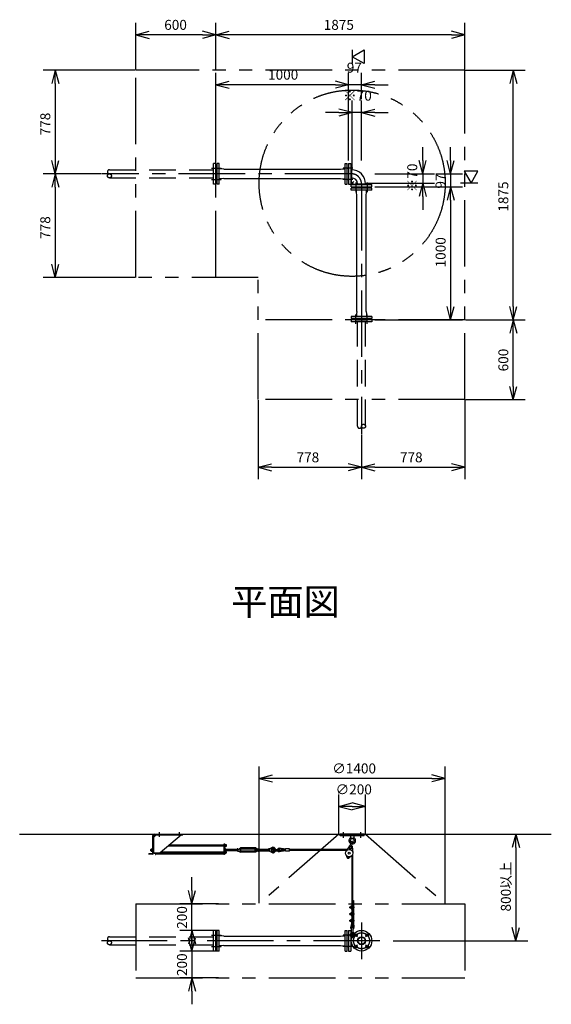
# Model space of a CAD drawing. Extents: x 207 to 40700, y 0 to 27750.
# Drawn here: x 24307 to 28307, y 13819 to 21218 of the extents above; entities that cross this region are included whole.
import ezdxf
from ezdxf.enums import TextEntityAlignment as Align

# ---------------------------------------------------------------- set-up
doc = ezdxf.new("R2010")
doc.units = 0
doc.header["$LTSCALE"] = 400
for name, pattern in [('CENTER', [2, 1.25, -0.25, 0.25, -0.25]), ('DASHED', [0.75, 0.5, -0.25]), ('PHANTOM', [2.5, 1.25, -0.25, 0.25, -0.25, 0.25, -0.25])]:
    doc.linetypes.add(name, pattern=pattern)
doc.layers.get('0').update_dxf_attribs({"linetype": 'CONTINUOUS'})
for name, color, linetype in [('1', 4, 'CONTINUOUS'), ('CENTER', 1, 'CENTER'), ('KARISEN', 5, 'DASHED'), ('SCALE', 4, 'CONTINUOUS'), ('UL1', 3, 'PHANTOM')]:
    doc.layers.add(name, color=color, linetype=linetype)
doc.styles.get("Standard").update_dxf_attribs({"font": 'TXT', "bigfont": 'BIGFONT'})

msp = doc.modelspace()

# ---------------------------------------------------------------- linework, layer by layer
for p, q in [((25182.3, 21103.8), (25282.3, 21130.6)), ((25182.3, 21103.8), (25282.3, 21077)), ((25282.3, 21103.8), (25182.3, 21103.8)), ((25782.3, 21103.8), (25682.3, 21130.6)), ((25782.3, 21103.8), (25682.3, 21077)), ((25682.3, 21103.8), (25782.3, 21103.8)), ((25782.3, 21103.8), (25882.3, 21130.6)), ((25782.3, 21103.8), (25882.3, 21077)), ((25882.3, 21103.8), (25782.3, 21103.8)), ((27657.3, 21103.8), (27557.3, 21130.6)), ((27657.3, 21103.8), (27557.3, 21077)), ((27557.3, 21103.8), (27657.3, 21103.8)), ((26809.3, 20939.3), (26899.3, 20991.3)), ((26899.3, 20887.4), (26809.3, 20939.3)), ((26899.3, 20991.3), (26899.3, 20887.4)), ((24574.8, 20837.3), (24548, 20737.3)), ((24574.8, 20837.3), (24601.6, 20737.3)), ((24574.8, 20737.3), (24574.8, 20837.3)), ((28021, 20837.3), (27994.2, 20737.3)), ((28021, 20837.3), (28047.8, 20737.3)), ((28021, 20737.3), (28021, 20837.3)), ((25782.3, 20729.3), (25882.3, 20756.1)), ((25782.3, 20729.3), (25882.3, 20702.5)), ((25882.3, 20729.3), (25782.3, 20729.3)), ((26782.3, 20729.3), (26682.3, 20756.1)), ((26782.3, 20729.3), (26682.3, 20756.1)), ((26782.3, 20729.3), (26682.3, 20702.5)), ((26682.3, 20729.3), (26782.3, 20729.3)), ((26782.3, 20729.3), (26682.3, 20702.5)), ((26682.3, 20729.3), (26782.3, 20729.3)), ((26879.3, 20729.3), (26979.3, 20756.1)), ((26879.3, 20729.3), (26979.3, 20702.5)), ((26979.3, 20729.3), (26879.3, 20729.3)), ((26809.3, 20519.3), (26709.3, 20546.1)), ((26809.3, 20519.3), (26709.3, 20492.5)), ((26709.3, 20519.3), (26809.3, 20519.3)), ((26879.3, 20519.3), (26979.3, 20546.1)), ((26879.3, 20519.3), (26979.3, 20492.5)), ((26979.3, 20519.3), (26879.3, 20519.3)), ((24574.8, 20059.3), (24548, 20159.3)), ((24574.8, 20059.3), (24601.6, 20159.3)), ((24574.8, 20159.3), (24574.8, 20059.3)), ((25808.3, 20136.8), (25792.3, 20136.8)), ((25792.3, 19981.8), (25792.3, 20136.8)), ((25808.3, 19981.8), (25808.3, 20136.8)), ((26756.3, 20136.8), (26772.3, 20136.8)), ((26756.3, 19981.8), (26756.3, 20136.8)), ((26772.3, 19981.8), (26772.3, 20136.8)), ((26782.3, 20136.8), (26798.3, 20136.8)), ((26782.3, 20136.8), (26782.3, 19981.8)), ((26798.3, 20136.8), (26798.3, 19981.8)), ((27339.3, 20059.3), (27312.5, 20159.3)), ((27339.3, 20059.3), (27366.1, 20159.3)), ((27339.3, 20159.3), (27339.3, 20059.3)), ((27549.3, 20059.3), (27522.5, 20159.3)), ((27549.3, 20059.3), (27576.1, 20159.3)), ((27549.3, 20159.3), (27549.3, 20059.3)), ((24574.8, 20059.3), (24548, 19959.3)), ((24574.8, 20059.3), (24601.6, 19959.3)), ((24574.8, 19959.3), (24574.8, 20059.3)), ((25782.3, 20098.5), (25782.3, 20020.2)), ((25786.3, 20101.3), (25783.6, 20100.3)), ((25792.3, 20101.3), (25786.3, 20101.3)), ((25828.2, 20096.3), (25808.3, 20096.3)), ((25843.8, 20094.3), (25828.2, 20096.3)), ((25843.8, 20094.3), (25891.8, 20094.3)), ((25893.5, 20094.3), (26720.8, 20094.3)), ((26720.8, 20094.3), (26736.4, 20096.3)), ((26736.4, 20096.3), (26756.3, 20096.3)), ((26772.3, 20101.3), (26778.3, 20101.3)), ((26778.3, 20101.3), (26781, 20100.3)), ((26798.3, 20089.6), (26803.1, 20089.6)), ((26803.1, 20089.6), (26803.1, 20029.1)), ((27755.1, 20079.3), (27651.2, 20079.3)), ((27651.2, 20079.3), (27703.2, 19989.3)), ((27703.2, 19989.3), (27755.1, 20079.3)), ((25786.3, 20017.3), (25783.6, 20018.4)), ((25792.3, 20017.3), (25786.3, 20017.3)), ((25808.3, 19981.8), (25792.3, 19981.8)), ((25828.2, 20022.3), (25808.3, 20022.3)), ((25843.8, 20024.3), (25828.2, 20022.3)), ((25843.8, 20024.3), (25891.8, 20024.3)), ((25893.5, 20024.3), (26720.8, 20024.3)), ((26720.8, 20024.3), (26736.4, 20022.3)), ((26736.4, 20022.3), (26756.3, 20022.3)), ((26756.3, 19981.8), (26772.3, 19981.8)), ((26772.3, 20017.3), (26778.3, 20017.3)), ((26778.3, 20017.3), (26781, 20018.4)), ((26782.3, 19981.8), (26798.3, 19981.8)), ((26798.3, 20029.1), (26803.1, 20029.1)), ((26801.8, 19978.3), (26956.8, 19978.3)), ((26801.8, 19962.3), (26801.8, 19978.3)), ((26849, 19983.1), (26909.5, 19983.1)), ((26849, 19978.3), (26849, 19983.1)), ((26909.5, 19978.3), (26909.5, 19983.1)), ((26956.8, 19962.3), (26956.8, 19978.3)), ((27339.3, 19989.3), (27312.5, 19889.3)), ((27339.3, 19989.3), (27366.1, 19889.3)), ((27339.3, 19889.3), (27339.3, 19989.3)), ((26801.8, 19962.3), (26956.8, 19962.3)), ((26801.8, 19936.3), (26801.8, 19952.3)), ((26956.8, 19952.3), (26801.8, 19952.3)), ((26956.8, 19936.3), (26801.8, 19936.3)), ((26837.3, 19958.3), (26838.3, 19961)), ((26837.3, 19952.3), (26837.3, 19958.3)), ((26842.3, 19916.4), (26842.3, 19936.3)), ((26844.3, 19900.8), (26842.3, 19916.4)), ((26914.3, 19900.8), (26916.3, 19916.4)), ((26916.3, 19916.4), (26916.3, 19936.3)), ((26921.3, 19958.3), (26920.3, 19961)), ((26921.3, 19952.3), (26921.3, 19958.3)), ((26956.8, 19936.3), (26956.8, 19952.3)), ((27549.3, 19962.3), (27522.5, 19862.3)), ((27549.3, 19962.3), (27522.5, 19862.3)), ((27549.3, 19962.3), (27576.1, 19862.3)), ((27549.3, 19862.3), (27549.3, 19962.3)), ((27549.3, 19962.3), (27576.1, 19862.3)), ((27549.3, 19862.3), (27549.3, 19962.3)), ((26844.3, 19073.6), (26844.3, 19900.8)), ((26914.3, 19073.6), (26914.3, 19900.8)), ((24574.8, 19281.3), (24548, 19381.3)), ((24574.8, 19281.3), (24601.6, 19381.3)), ((24574.8, 19381.3), (24574.8, 19281.3)), ((26844.3, 19023.9), (26842.3, 19008.2)), ((26844.3, 19023.9), (26844.3, 19071.8)), ((26914.3, 19023.9), (26914.3, 19071.8)), ((26914.3, 19023.9), (26916.3, 19008.2)), ((27549.3, 18962.3), (27522.5, 19062.3)), ((27549.3, 18962.3), (27576.1, 19062.3)), ((27549.3, 19062.3), (27549.3, 18962.3)), ((28021, 18962.3), (27994.2, 19062.3)), ((28021, 18962.3), (28047.8, 19062.3)), ((28021, 19062.3), (28021, 18962.3)), ((26801.8, 18988.3), (26801.8, 18972.3)), ((26956.8, 18988.3), (26801.8, 18988.3)), ((26956.8, 18972.3), (26801.8, 18972.3)), ((26837.3, 18972.3), (26837.3, 18966.3)), ((26837.3, 18966.3), (26838.3, 18963.6)), ((26840.2, 18962.3), (26918.4, 18962.3)), ((26842.3, 19008.2), (26842.3, 18988.3)), ((26916.3, 19008.2), (26916.3, 18988.3)), ((26921.3, 18966.3), (26920.3, 18963.6)), ((26921.3, 18972.3), (26921.3, 18966.3)), ((26956.8, 18988.3), (26956.8, 18972.3)), ((28021, 18962.3), (27994.2, 18862.3)), ((28021, 18962.3), (28047.8, 18862.3)), ((28021, 18862.3), (28021, 18962.3)), ((28021, 18362.3), (27994.2, 18462.3)), ((28021, 18362.3), (28047.8, 18462.3)), ((28021, 18462.3), (28021, 18362.3)), ((26101.3, 17853.9), (26201.3, 17880.7)), ((26101.3, 17853.9), (26201.3, 17827.1)), ((26201.3, 17853.9), (26101.3, 17853.9)), ((26879.3, 17853.9), (26779.3, 17880.7)), ((26879.3, 17853.9), (26779.3, 17827.1)), ((26779.3, 17853.9), (26879.3, 17853.9)), ((26879.3, 17853.9), (26979.3, 17880.7)), ((26879.3, 17853.9), (26979.3, 17827.1)), ((26979.3, 17853.9), (26879.3, 17853.9)), ((27657.3, 17853.9), (27557.3, 17880.7)), ((27657.3, 17853.9), (27557.3, 17827.1)), ((27557.3, 17853.9), (27657.3, 17853.9)), ((26108.7, 15516.1), (26208.7, 15542.9)), ((27508.7, 15516.1), (27408.7, 15542.9)), ((26108.7, 15516.1), (26208.7, 15489.3)), ((26208.7, 15516.1), (26108.7, 15516.1)), ((27508.7, 15516.1), (27408.7, 15489.3)), ((27408.7, 15516.1), (27508.7, 15516.1)), ((26709.3, 15306.1), (26809.3, 15332.9)), ((26909.3, 15306.1), (26809.3, 15332.9)), ((26709.3, 15306.1), (26809.3, 15279.3)), ((26809.3, 15306.1), (26709.3, 15306.1)), ((26909.3, 15306.1), (26809.3, 15279.3)), ((26809.3, 15306.1), (26909.3, 15306.1)), ((24307.1, 15096.1), (28307.1, 15096.1)), ((28040, 15096.1), (28013.2, 14996.1)), ((28040, 15096.1), (28066.8, 14996.1)), ((28040, 14996.1), (28040, 15096.1)), ((26772.6, 14920.3), (26774, 14925.9)), ((26776.8, 14916.3), (26772.6, 14920.3)), ((26774, 14925.9), (26779.5, 14927.5)), ((26782.3, 14917.9), (26776.8, 14916.3)), ((26779.5, 14927.5), (26783.7, 14923.5)), ((26783.7, 14923.5), (26782.3, 14917.9)), ((25603.3, 14573.6), (25576.5, 14673.6)), ((25603.3, 14573.6), (25630.1, 14673.6)), ((25603.3, 14673.6), (25603.3, 14573.6)), ((25603.3, 14373.6), (25576.5, 14273.6)), ((25603.3, 14373.6), (25630.1, 14273.6)), ((25603.3, 14273.6), (25603.3, 14373.6)), ((25792.3, 14218.6), (25792.3, 14373.6)), ((25808.3, 14373.6), (25792.3, 14373.6)), ((25808.3, 14218.6), (25808.3, 14373.6)), ((26756.3, 14218.6), (26756.3, 14373.6)), ((26756.3, 14373.6), (26772.3, 14373.6)), ((26772.3, 14218.6), (26772.3, 14373.6)), ((26782.3, 14373.6), (26782.3, 14218.6)), ((26782.3, 14373.6), (26798.3, 14373.6)), ((26798.3, 14373.6), (26798.3, 14218.6)), ((28040, 14296.1), (28013.2, 14396.1)), ((28040, 14296.1), (28066.8, 14396.1)), ((28040, 14396.1), (28040, 14296.1)), ((25603.3, 14218.6), (25576.5, 14318.6)), ((25603.3, 14218.6), (25630.1, 14318.6)), ((25603.3, 14318.6), (25603.3, 14218.6)), ((25782.3, 14335.3), (25782.3, 14257)), ((25786.3, 14338.1), (25783.6, 14337.1)), ((25792.3, 14338.1), (25786.3, 14338.1)), ((25828.2, 14333.1), (25808.3, 14333.1)), ((25808.3, 14259.1), (25808.3, 14333.1)), ((25843.8, 14331.1), (25828.2, 14333.1)), ((25843.8, 14331.1), (25891.8, 14331.1)), ((25893.5, 14331.1), (26720.8, 14331.1)), ((26720.8, 14331.1), (26736.4, 14333.1)), ((26736.4, 14333.1), (26756.3, 14333.1)), ((26772.3, 14338.1), (26778.3, 14338.1)), ((26778.3, 14338.1), (26781, 14337.1)), ((26798.3, 14326.4), (26807.9, 14326.4)), ((26803.1, 14326.4), (26803.1, 14310.3)), ((26803.1, 14282), (26803.1, 14265.9)), ((25786.3, 14254.1), (25783.6, 14255.1)), ((25792.3, 14254.1), (25786.3, 14254.1)), ((25808.3, 14218.6), (25792.3, 14218.6)), ((25828.2, 14259.1), (25808.3, 14259.1)), ((25843.8, 14261.1), (25828.2, 14259.1)), ((25843.8, 14261.1), (25891.8, 14261.1)), ((25893.5, 14261.1), (26720.8, 14261.1)), ((26720.8, 14261.1), (26736.4, 14259.1)), ((26736.4, 14259.1), (26756.3, 14259.1)), ((26756.3, 14218.6), (26772.3, 14218.6)), ((26772.3, 14254.1), (26778.3, 14254.1)), ((26778.3, 14254.1), (26781, 14255.1)), ((26782.3, 14218.6), (26798.3, 14218.6)), ((26798.3, 14265.9), (26807.9, 14265.9)), ((25603.3, 14018.6), (25576.5, 13918.6)), ((25603.3, 14018.6), (25630.1, 13918.6)), ((25603.3, 13918.6), (25603.3, 14018.6))]:
    msp.add_line(p, q)
for centre, radius in [((26778.2, 14921.9), 5), ((26879.3, 14296.1), 77.5), ((26836.9, 14338.6), 9.5), ((26879.3, 14296.1), 30.2), ((26879.3, 14296.1), 26.4), ((26921.7, 14338.6), 9.5), ((26836.9, 14253.7), 9.5), ((26921.7, 14253.7), 9.5)]:
    msp.add_circle(centre, radius)
for centre, radius, start, end in [((25784.3, 20098.5), 2, 110.55605, 180), ((26780.3, 20098.5), 2, 0, 69.44395), ((26803.1, 19983.1), 106.5, 0, 90), ((25784.3, 20020.2), 2, 180, 249.44395), ((26780.3, 20020.2), 2, 290.55605, 0), ((26803.1, 19983.1), 46, 0, 90), ((26840.2, 19960.3), 2, 90, 159.44395), ((26918.4, 19960.3), 2, 20.55605, 90), ((26840.2, 18964.3), 2, 200.55605, 270), ((26918.4, 18964.3), 2, 270, 339.44395), ((25784.3, 14335.3), 2, 110.55605, 180), ((26780.3, 14335.3), 2, 0, 69.44395), ((25784.3, 14257), 2, 180, 249.44395), ((26780.3, 14257), 2, 290.55605, 0)]:
    msp.add_arc(centre, radius, start, end)
at = {"layer": '1'}
for p, q in [((26798.3, 20036.3), (26802.8, 20036.3)), ((26798.3, 19995), (26814.9, 19978.3)), ((26802.8, 19996.8), (26802.8, 20036.3)), ((26802.8, 19996.8), (26816.8, 19982.8)), ((26816.8, 19982.8), (26856.3, 19982.8)), ((26856.3, 19978.3), (26856.3, 19982.8)), ((25318.3, 15096.1), (25534.3, 15096.1)), ((25534.3, 15091.6), (25534.3, 15096.1)), ((26899.3, 15096.1), (26719.3, 15096.1)), ((26719.3, 15084.1), (26719.3, 15096.1)), ((26899.3, 15084.1), (26899.3, 15096.1)), ((25309.3, 14955.1), (25309.3, 15087.1)), ((25333.8, 15091.6), (25313.8, 15071.6)), ((25313.8, 15087.1), (25313.8, 14955.1)), ((25318.3, 15091.6), (25534.3, 15091.6)), ((25523.8, 15091.6), (25363.8, 14956.6)), ((25843.8, 15023.1), (25843.8, 14943.6)), ((25848.3, 15023.1), (25843.8, 15023.1)), ((25848.3, 15023.1), (25848.3, 14943.6)), ((25849.9, 15021.1), (25848.3, 15021.1)), ((25849.9, 15021.1), (25849.9, 15004.1)), ((25851.9, 15020.3), (25849.9, 15020.3)), ((25851.9, 15020.3), (25851.9, 15004.9)), ((25851.9, 15020.1), (25857.7, 15020.1)), ((26899.3, 15084.1), (26719.3, 15084.1)), ((26793.1, 15003.4), (26802, 15039.6)), ((26796.8, 15084.1), (26798.7, 15065.1)), ((26819.9, 15065.1), (26798.7, 15065.1)), ((26803.3, 15061.9), (26798.7, 15065.1)), ((26802.8, 15001), (26811.8, 15037.2)), ((26819.9, 15065.1), (26815.3, 15061.9)), ((26821.8, 15084.1), (26819.9, 15065.1)), ((25279.3, 14946.1), (25279.3, 14950.6)), ((25304.8, 14950.6), (25279.3, 14950.6)), ((25304.8, 14946.1), (25279.3, 14946.1)), ((25293.6, 14983.1), (25292.8, 14982.3)), ((25292.8, 14974), (25292.8, 14982.3)), ((25296.8, 14982.3), (25292.8, 14982.3)), ((25293.6, 14973.1), (25292.8, 14974)), ((25296.8, 14974), (25292.8, 14974)), ((25293.6, 14983.1), (25293.6, 14973.1)), ((25293.6, 14983.1), (25296.8, 14983.1)), ((25293.6, 14973.1), (25296.8, 14973.1)), ((25296.8, 14970.7), (25296.8, 14985.5)), ((25297.7, 14987.9), (25304.8, 14987.9)), ((25297.7, 14983.1), (25304.8, 14983.1)), ((25297.7, 14973.1), (25304.8, 14973.1)), ((25297.7, 14968.3), (25304.8, 14968.3)), ((25304.8, 14987.9), (25304.8, 14968.3)), ((25307.3, 14987.3), (25304.8, 14987.3)), ((25307.3, 14968.9), (25304.8, 14968.9)), ((25309.3, 14988.6), (25307.3, 14988.6)), ((25307.3, 14988.6), (25307.3, 14967.6)), ((25309.3, 14967.6), (25307.3, 14967.6)), ((25313.8, 14956.6), (25363.8, 14956.6)), ((25321.4, 14955.3), (25321.4, 14956.6)), ((25326.7, 14953.4), (25323.2, 14953.4)), ((25326.7, 14956.6), (25326.7, 14952.4)), ((25326.7, 14952.4), (25328.3, 14952.4)), ((25328.3, 14956.6), (25328.3, 14943.6)), ((25332.8, 14956.6), (25332.8, 14943.6)), ((25843.8, 14947.9), (25332.8, 14947.9)), ((25364.1, 14956.9), (25843.8, 14956.9)), ((25373.6, 14964.9), (25843.8, 14964.9)), ((25843.8, 15008.4), (25425.1, 15008.4)), ((25425.4, 15008.6), (25843.8, 15008.6)), ((25434.9, 15016.6), (25843.8, 15016.6)), ((25849.9, 15004.1), (25848.3, 15004.1)), ((25851.5, 14993.1), (25848.3, 14993.1)), ((25849.9, 14969.4), (25848.3, 14969.4)), ((25849.9, 14952.4), (25848.3, 14952.4)), ((25851.9, 15004.9), (25849.9, 15004.9)), ((25849.9, 14969.4), (25849.9, 14952.4)), ((25851.9, 14968.6), (25849.9, 14968.6)), ((25851.9, 14953.2), (25849.9, 14953.2)), ((25851.5, 14993.1), (25851.5, 14968.6)), ((25851.9, 15016.6), (25857.7, 15016.6)), ((25851.9, 15008.6), (25857.7, 15008.6)), ((25851.9, 15005.1), (25857.7, 15005.1)), ((25851.9, 14968.6), (25851.9, 14953.2)), ((25851.9, 14968.4), (25857.7, 14968.4)), ((25851.9, 14964.9), (25857.7, 14964.9)), ((25851.9, 14956.9), (25857.7, 14956.9)), ((25851.9, 14953.4), (25857.7, 14953.4)), ((25852.4, 14987.9), (25856.6, 14987.9)), ((25852.4, 14983.1), (25856.6, 14983.1)), ((25852.4, 14973.1), (25856.6, 14973.1)), ((25857.5, 14985.5), (25857.5, 14970.7)), ((25943.2, 14983.1), (25857.5, 14983.1)), ((25857.5, 14982.3), (25943.2, 14982.3)), ((25857.5, 14974), (25943.2, 14974)), ((25943.2, 14973.1), (25857.5, 14973.1)), ((25858.4, 15006.9), (25858.4, 15018.4)), ((25858.4, 14955.1), (25858.4, 14966.6)), ((25943.2, 14985.5), (25943.2, 14970.7)), ((25948.3, 14987.9), (25944.1, 14987.9)), ((25948.3, 14983.1), (25944.1, 14983.1)), ((25948.3, 14973.1), (25944.1, 14973.1)), ((25948.3, 14968.3), (25944.1, 14968.3)), ((25949.2, 14985.6), (25953.7, 14985.6)), ((25949.2, 14985.6), (25949.2, 14970.6)), ((25949.2, 14970.6), (25953.7, 14970.6)), ((25953.7, 14985.6), (25967.5, 14993.6)), ((25953.7, 14970.6), (25967.5, 14962.6)), ((25963.2, 14983.1), (25967.5, 14985.6)), ((25968.3, 14983.1), (25963.2, 14983.1)), ((25963.2, 14983.1), (25963.2, 14973.1)), ((25963.2, 14982.3), (25969.2, 14982.3)), ((25963.2, 14974), (25969.2, 14974)), ((25968.3, 14973.1), (25963.2, 14973.1)), ((25963.2, 14973.1), (25967.5, 14970.6)), ((26080.9, 14993.6), (25967.5, 14993.6)), ((26080.9, 14985.6), (25967.5, 14985.6)), ((26080.9, 14970.6), (25967.5, 14970.6)), ((26080.9, 14962.6), (25967.5, 14962.6)), ((25968.3, 14983.1), (25969.2, 14982.3)), ((25968.3, 14983.1), (25968.3, 14973.1)), ((25968.3, 14973.1), (25969.2, 14974)), ((25969.2, 14974), (25969.2, 14982.3)), ((26080, 14983.1), (26079.2, 14982.3)), ((26085.2, 14982.3), (26079.2, 14982.3)), ((26079.2, 14982.3), (26079.2, 14974)), ((26085.2, 14974), (26079.2, 14974)), ((26080, 14973.1), (26079.2, 14974)), ((26080, 14983.1), (26085.2, 14983.1)), ((26080, 14973.1), (26080, 14983.1)), ((26080, 14973.1), (26085.2, 14973.1)), ((26094.7, 14985.6), (26080.9, 14993.6)), ((26085.2, 14983.1), (26080.9, 14985.6)), ((26085.2, 14973.1), (26080.9, 14970.6)), ((26094.7, 14970.6), (26080.9, 14962.6)), ((26085.2, 14983.1), (26085.2, 14973.1)), ((26099.2, 14985.6), (26094.7, 14985.6)), ((26099.2, 14970.6), (26094.7, 14970.6)), ((26099.2, 14985.6), (26099.2, 14970.6)), ((26099.2, 14970.7), (26099.2, 14985.5)), ((26100.1, 14987.9), (26104.3, 14987.9)), ((26100.1, 14983.1), (26104.3, 14983.1)), ((26100.1, 14973.1), (26104.3, 14973.1)), ((26100.1, 14968.3), (26104.3, 14968.3)), ((26105.2, 14970.7), (26105.2, 14985.5)), ((26105.2, 14983.1), (26178.2, 14983.1)), ((26178.2, 14982.3), (26105.2, 14982.3)), ((26178.2, 14974), (26105.2, 14974)), ((26105.2, 14973.1), (26178.2, 14973.1)), ((26178.2, 14985.5), (26178.2, 14970.7)), ((26183.3, 14987.9), (26179.1, 14987.9)), ((26183.3, 14983.1), (26179.1, 14983.1)), ((26183.3, 14973.1), (26179.1, 14973.1)), ((26183.3, 14968.3), (26179.1, 14968.3)), ((26184.2, 14988.1), (26184.2, 14968.1)), ((26199.2, 14986.7), (26184.2, 14988.1)), ((26199.2, 14969.6), (26184.2, 14968.1)), ((26200.7, 14983.1), (26199.2, 14986.7)), ((26199.2, 14986.7), (26199.2, 14969.6)), ((26200.7, 14973.1), (26199.2, 14969.6)), ((26233.7, 14983.1), (26256.7, 14983.1)), ((26233.7, 14973.1), (26256.7, 14973.1)), ((26306.7, 14978.1), (26259.7, 14985.1)), ((26306.7, 14978.1), (26259.7, 14971.2)), ((26306.7, 14984.2), (26260.6, 14991)), ((26306.7, 14972.1), (26260.6, 14965.3)), ((26336.7, 14986.1), (26306.7, 14986.1)), ((26306.7, 14970.1), (26306.7, 14986.1)), ((26336.7, 14970.1), (26306.7, 14970.1)), ((26336.7, 14970.1), (26336.7, 14986.1)), ((26770.4, 14980.9), (26336.7, 14980.9)), ((26766.5, 14974.9), (26336.7, 14974.9)), ((26789.8, 15010.7), (26763.3, 14970.1)), ((26794.6, 15009.5), (26789.8, 15010.7)), ((26809.2, 15005.9), (26804.3, 15007.1)), ((26809.2, 15005.9), (26813.7, 14957.7)), ((26812.3, 14946), (26812.3, 14557.7)), ((25328.3, 14943.6), (25332.8, 14943.6)), ((25848.3, 14943.6), (25843.8, 14943.6)), ((26761.1, 14944), (26772.1, 14920)), ((26803.6, 14933.5), (26782.6, 14917.4)), ((26806.3, 14936.1), (26806.3, 14436.6)), ((26812.3, 14597.6), (26818.3, 14597.6)), ((26818.3, 14597.6), (26818.3, 14550.6)), ((26792.3, 14550.6), (26796.7, 14550.6)), ((26792.3, 14544.6), (26792.3, 14550.6)), ((26792.3, 14544.6), (26796.7, 14544.6)), ((26796.7, 14551.9), (26796.7, 14543.2)), ((26799.8, 14553.3), (26797.2, 14553.3)), ((26799.8, 14550.6), (26797.2, 14550.6)), ((26799.8, 14544.6), (26797.2, 14544.6)), ((26799.8, 14541.8), (26797.2, 14541.8)), ((26799.8, 14503.3), (26797.2, 14503.3)), ((26800.3, 14558.6), (26806.3, 14558.6)), ((26800.3, 14558.6), (26800.3, 14536.6)), ((26800.3, 14536.6), (26806.3, 14536.6)), ((26800.3, 14508.6), (26806.3, 14508.6)), ((26800.3, 14508.6), (26800.3, 14486.6)), ((26806.3, 14558.6), (26817, 14557)), ((26806.3, 14552.6), (26817, 14554.1)), ((26806.3, 14550.6), (26821.3, 14550.6)), ((26806.3, 14544.6), (26821.3, 14544.6)), ((26806.3, 14542.6), (26817, 14541)), ((26806.3, 14536.6), (26817, 14538.1)), ((26806.3, 14508.6), (26817, 14507)), ((26806.3, 14502.6), (26817, 14504.1)), ((26812.3, 14553.4), (26812.3, 14550.6)), ((26812.3, 14544.6), (26812.3, 14541.7)), ((26812.3, 14537.4), (26812.3, 14507.7)), ((26812.3, 14503.4), (26812.3, 14500.6)), ((26818.3, 14544.6), (26818.3, 14500.6)), ((26792.3, 14500.6), (26796.7, 14500.6)), ((26792.3, 14494.6), (26792.3, 14500.6)), ((26792.3, 14494.6), (26796.7, 14494.6)), ((26792.3, 14444.6), (26792.3, 14450.6)), ((26792.3, 14450.6), (26796.7, 14450.6)), ((26792.3, 14444.6), (26796.7, 14444.6)), ((26796.7, 14501.9), (26796.7, 14493.2)), ((26796.7, 14451.9), (26796.7, 14443.2)), ((26806.3, 14436.6), (26796.7, 14396.6)), ((26799.8, 14500.6), (26797.2, 14500.6)), ((26799.8, 14494.6), (26797.2, 14494.6)), ((26799.8, 14491.8), (26797.2, 14491.8)), ((26799.8, 14453.3), (26797.2, 14453.3)), ((26799.8, 14450.6), (26797.2, 14450.6)), ((26799.8, 14444.6), (26797.2, 14444.6)), ((26799.8, 14441.8), (26797.2, 14441.8)), ((26800.3, 14486.6), (26806.3, 14486.6)), ((26800.3, 14458.6), (26800.3, 14436.6)), ((26800.3, 14458.6), (26806.3, 14458.6)), ((26800.3, 14436.6), (26806.3, 14436.6)), ((26812.3, 14436.6), (26802.5, 14395.2)), ((26806.3, 14500.6), (26821.3, 14500.6)), ((26806.3, 14494.6), (26821.3, 14494.6)), ((26806.3, 14492.6), (26817, 14491)), ((26806.3, 14486.6), (26817, 14488.1)), ((26806.3, 14458.6), (26817, 14457)), ((26806.3, 14452.6), (26817, 14454.1)), ((26806.3, 14450.6), (26821.3, 14450.6)), ((26806.3, 14444.6), (26821.3, 14444.6)), ((26806.3, 14442.6), (26817, 14441)), ((26806.3, 14436.6), (26817, 14438.1)), ((26812.3, 14494.6), (26812.3, 14491.7)), ((26812.3, 14487.4), (26812.3, 14457.7)), ((26812.3, 14453.4), (26812.3, 14450.6)), ((26812.3, 14444.6), (26812.3, 14441.7)), ((26812.3, 14437.4), (26812.3, 14436.6)), ((26812.3, 14436.6), (26816.3, 14394.2)), ((26818.3, 14494.6), (26818.3, 14450.6)), ((26818.3, 14444.6), (26818.3, 14436.6)), ((26818.3, 14436.6), (26822.2, 14394.8)), ((26798.3, 14354.6), (26828.4, 14354.6)), ((26803.3, 14360), (26803.3, 14392.6)), ((26814.9, 14354.6), (26814.9, 14339.3)), ((26815.3, 14360), (26815.3, 14392.6)), ((26798.3, 14322.6), (26806.4, 14322.6))]:
    msp.add_line(p, q, dxfattribs=at)
for centre, radius in [((26219.7, 14978.1), 5), ((26786.3, 14954.9), 27.5), ((26786.3, 14954.9), 7.5), ((26795.9, 14993.8), 7), ((26809.3, 14338.6), 7.5)]:
    msp.add_circle(centre, radius, dxfattribs=at)
for centre, radius, start, end in [((25318.3, 15087.1), 9, 90, 180), ((25318.3, 15087.1), 4.5, 90, 180), ((25855.8, 15018.4), 2.56, 316.8028, 43.19695), ((26809.3, 15048.1), 25, 130.04426, 244.60304), ((26785.5, 15076.5), 12, 310.04426, 5.6), ((26809.3, 15048.1), 15, 275.61122, 236.66878), ((26806.9, 15038.4), 5, 346.14, 166.14), ((26809.3, 15048.1), 25, 267.67696, 49.96643), ((26833.1, 15076.5), 12, 174.35, 229.96643), ((25300.5, 14985.5), 3.67, 139.10177, 220.89823), ((25311.2, 14978.1), 14.4, 159.70544, 200.29455), ((25300.5, 14970.7), 3.67, 139.10176, 220.89822), ((25304.8, 14955.1), 4.5, 270, 0), ((25304.8, 14955.1), 9, 270, 0), ((25321.9, 14960.9), 6.5, 220.83223, 265.58825), ((25323.3, 14955.3), 1.88, 132.70001, 269.18853), ((25855.2, 14985.5), 3.67, 139.10178, 220.89823), ((25865.9, 14978.1), 14.4, 159.70544, 200.29455), ((25855.2, 14970.7), 3.67, 139.10176, 219.87216), ((25853.8, 14985.5), 3.67, 319.10176, 40.89822), ((25843.1, 14978.1), 14.4, 339.70544, 20.29455), ((25853.8, 14970.7), 3.67, 320.12784, 40.89823), ((25846.5, 15012.6), 11.9, 340.34708, 19.65293), ((25855.8, 15006.9), 2.56, 316.80306, 43.19721), ((25855.8, 14966.6), 2.56, 316.8028, 43.19695), ((25846.5, 14960.9), 11.9, 340.34708, 19.65293), ((25855.8, 14955.1), 2.56, 316.80306, 43.19721), ((25857.9, 15012.6), 6.5, 274.41175, 85.58825), ((25857.9, 14960.9), 6.5, 274.41175, 85.58825), ((25946.9, 14985.5), 3.67, 139.10178, 220.89824), ((25957.6, 14978.1), 14.4, 159.70545, 200.29456), ((25946.9, 14970.7), 3.67, 139.10177, 220.89823), ((25945.5, 14985.5), 3.67, 319.10177, 40.89822), ((25934.8, 14978.1), 14.4, 339.70545, 20.29456), ((25945.5, 14970.7), 3.67, 319.10178, 40.89824), ((26102.9, 14985.5), 3.67, 139.10178, 220.89824), ((26113.6, 14978.1), 14.4, 159.70545, 200.29456), ((26102.9, 14970.7), 3.67, 139.10177, 220.89822), ((26101.5, 14985.5), 3.67, 319.10177, 40.89823), ((26090.8, 14978.1), 14.4, 339.70545, 20.29456), ((26101.5, 14970.7), 3.67, 319.10178, 40.89824), ((26181.9, 14985.5), 3.67, 139.10178, 220.89824), ((26192.6, 14978.1), 14.4, 159.70545, 200.29456), ((26181.9, 14970.7), 3.67, 139.10177, 220.89823), ((26180.5, 14985.5), 3.67, 319.10177, 40.89822), ((26169.8, 14978.1), 14.4, 339.70545, 20.29456), ((26180.5, 14970.7), 3.67, 319.10178, 40.89824), ((26188.8, 14997.7), 10, 264.35, 320.03354), ((26188.8, 14958.5), 10, 39.96646, 95.65), ((26212.2, 14978.1), 20.5, 14.50095, 140.03354), ((26212.2, 14978.1), 20.5, 219.96646, 345.49905), ((26212.2, 14978.1), 12.5, 56.95255, 303.04745), ((26219.7, 14978.1), 10.5, 47.02972, 312.97028), ((26233.7, 14993.1), 10, 227.02972, 270), ((26233.7, 14963.1), 10, 90, 132.97028), ((26258.7, 14978.1), 13, 81.61446, 157.38014), ((26258.7, 14978.1), 13, 202.61986, 278.38554), ((26258.7, 14978.1), 7, 81.61446, 134.41531), ((26258.7, 14978.1), 7, 225.58469, 278.38554), ((26256.7, 14978.1), 5, 270, 90), ((26795.9, 14993.8), 10, 106.14, 46.14), ((26778.3, 14922.6), 6.75, 203.42927, 308.85073), ((26798.9, 14551.9), 2.17, 140.71546, 219.28349), ((26806.1, 14547.6), 9.42, 161.41947, 198.5805), ((26798.9, 14543.2), 2.17, 140.71644, 219.28453), ((26798.9, 14501.9), 2.17, 140.71546, 219.28349), ((26798.1, 14551.9), 2.17, 320.71651, 39.28453), ((26790.9, 14547.6), 9.42, 341.41949, 18.58052), ((26798.1, 14543.2), 2.17, 320.71547, 39.28355), ((26798.1, 14501.9), 2.17, 320.71651, 39.28453), ((26816.8, 14555.6), 1.5, 278.05025, 81.94975), ((26816.8, 14539.6), 1.5, 278.05025, 81.94975), ((26816.8, 14505.6), 1.5, 278.05025, 81.94975), ((26821.3, 14547.6), 3, 270, 90), ((26806.1, 14497.6), 9.42, 161.41947, 198.5805), ((26798.9, 14493.2), 2.17, 140.71644, 219.28453), ((26798.9, 14451.9), 2.17, 140.71546, 219.28349), ((26806.1, 14447.6), 9.42, 161.41947, 198.5805), ((26798.9, 14443.2), 2.17, 140.71644, 219.28453), ((26790.9, 14497.6), 9.42, 341.41949, 18.58052), ((26798.1, 14493.2), 2.17, 320.71547, 39.28355), ((26798.1, 14451.9), 2.17, 320.71651, 39.28453), ((26790.9, 14447.6), 9.42, 341.41949, 18.58052), ((26798.1, 14443.2), 2.17, 320.71547, 39.28355), ((26816.8, 14489.6), 1.5, 278.05025, 81.94975), ((26816.8, 14455.6), 1.5, 278.05025, 81.94975), ((26816.8, 14439.6), 1.5, 278.05025, 81.94975), ((26821.3, 14497.6), 3, 270, 90), ((26821.3, 14447.6), 3, 270, 90), ((26809.3, 14393.6), 13, 166.4412, 242.51357), ((26791.3, 14360), 12, 310.0052, 0), ((26809.3, 14393.6), 7, 166.66654, 211.00272), ((26809.3, 14392.6), 6, 0, 180), ((26809.3, 14393.6), 13, 297.48643, 5.3944), ((26809.3, 14393.6), 7, 328.99728, 5.3586), ((26827.3, 14360), 12, 180, 229.9948), ((26809.3, 14338.6), 16, 130.0052, 49.9948)]:
    msp.add_arc(centre, radius, start, end, dxfattribs=at)
at = {"layer": 'CENTER'}
for p, q in [((26803.1, 20059.3), (24922.3, 20059.3)), ((25751.3, 20101.8), (25823.3, 20101.8)), ((26813.3, 20101.8), (26741.3, 20101.8)), ((25751.3, 20016.9), (25823.3, 20016.9)), ((26813.3, 20016.9), (26741.3, 20016.9)), ((26796, 19976.1), (26821.5, 20001.5)), ((26836.9, 19993.3), (26836.9, 19921.3)), ((26879.3, 19983.1), (26879.3, 18102.3)), ((26921.7, 19993.3), (26921.7, 19921.3)), ((26836.9, 18931.3), (26836.9, 19003.3)), ((26921.7, 18931.3), (26921.7, 19003.3)), ((25359.3, 15076.6), (25359.3, 15111.1)), ((25509.3, 15076.6), (25509.3, 15111.1)), ((26744.3, 15069.1), (26744.3, 15111.1)), ((26874.3, 15069.1), (26874.3, 15111.1)), ((26879.3, 14433.6), (26879.3, 14158.6)), ((26809.3, 14359.6), (26809.3, 14317.6)), ((26809.3, 14359.6), (26809.3, 14317.6)), ((27016.8, 14296.1), (24922.3, 14296.1)), ((25751.3, 14338.6), (25823.3, 14338.6)), ((26828.5, 14338.6), (26741.3, 14338.6)), ((26790.1, 14338.6), (26828.5, 14338.6)), ((26824.5, 14350.9), (26849.2, 14326.2)), ((26934.1, 14350.9), (26909.3, 14326.2)), ((25751.3, 14253.7), (25823.3, 14253.7)), ((26813.3, 14253.7), (26741.3, 14253.7)), ((26824.5, 14241.3), (26849.2, 14266.1)), ((26934.1, 14241.3), (26909.3, 14266.1))]:
    msp.add_line(p, q, dxfattribs=at)
msp.add_circle((26879.3, 14296.1), 60, dxfattribs=at)
msp.add_arc((26803.1, 19983.1), 76.2, 0, 90, dxfattribs=at)
at = {"layer": 'KARISEN'}
for p, q in [((25782.3, 20136.8), (25766.3, 20136.8)), ((25766.3, 19981.8), (25766.3, 20136.8)), ((25782.3, 19981.8), (25782.3, 20136.8)), ((24982.3, 20089.6), (25766.3, 20089.6)), ((24982.3, 20029.1), (25766.3, 20029.1)), ((25782.3, 19981.8), (25766.3, 19981.8)), ((26801.8, 18962.3), (26801.8, 18946.3)), ((26956.8, 18962.3), (26801.8, 18962.3)), ((26956.8, 18946.3), (26801.8, 18946.3)), ((26849, 18162.3), (26849, 18946.3)), ((26909.5, 18162.3), (26909.5, 18946.3)), ((26956.8, 18962.3), (26956.8, 18946.3)), ((25766.3, 14218.6), (25766.3, 14373.6)), ((25782.3, 14373.6), (25766.3, 14373.6)), ((25782.3, 14218.6), (25782.3, 14373.6)), ((24982.3, 14326.4), (25766.3, 14326.4)), ((24982.3, 14265.9), (25766.3, 14265.9)), ((25782.3, 14218.6), (25766.3, 14218.6))]:
    msp.add_line(p, q, dxfattribs=at)
for centre in [(24982.3, 20044.2), (26894.4, 18162.3), (24982.3, 14281)]:
    msp.add_circle(centre, 15.1, dxfattribs=at)
for centre, start, end in [((24982.3, 20074.5), 90, 270), ((26864.2, 18162.3), 180, 0), ((24982.3, 14311.3), 90, 270)]:
    msp.add_arc(centre, 15.1, start, end, dxfattribs=at)
at = {"layer": 'SCALE'}
for p, q in [((25182.3, 20842.3), (25182.3, 21193.8)), ((25782.3, 20842.3), (25782.3, 21193.8)), ((25782.3, 20842.3), (25782.3, 21193.8)), ((27657.3, 20842.3), (27657.3, 21193.8)), ((25682.3, 21103.8), (25282.3, 21103.8)), ((27557.3, 21103.8), (25882.3, 21103.8)), ((26809.3, 20991.3), (26809.3, 20887.4)), ((25177.3, 20837.3), (24484.8, 20837.3)), ((25782.3, 20159.3), (25782.3, 20819.3)), ((26782.3, 20159.3), (26782.3, 20819.3)), ((26879.3, 20619.3), (26879.3, 20819.3)), ((27662.3, 20837.3), (28111, 20837.3)), ((24574.8, 20737.3), (24574.8, 20159.3)), ((26682.3, 20729.3), (25882.3, 20729.3)), ((26682.3, 20729.3), (26582.3, 20729.3)), ((26879.3, 20729.3), (26782.3, 20729.3)), ((26979.3, 20729.3), (27079.3, 20729.3)), ((28021, 19062.3), (28021, 20737.3)), ((26809.3, 20089.3), (26809.3, 20609.3)), ((26879.3, 20159.3), (26879.3, 20609.3)), ((26709.3, 20519.3), (26609.3, 20519.3)), ((26879.3, 20519.3), (26809.3, 20519.3)), ((26979.3, 20519.3), (27079.3, 20519.3)), ((27339.3, 20159.3), (27339.3, 20259.3)), ((27549.3, 20159.3), (27549.3, 20259.3)), ((24917.3, 20059.3), (24484.8, 20059.3)), ((24917.3, 20059.3), (24484.8, 20059.3)), ((26979.3, 20059.3), (27429.3, 20059.3)), ((27339.3, 20059.3), (27339.3, 19989.3)), ((27439.3, 20059.3), (27639.3, 20059.3)), ((27549.3, 20059.3), (27549.3, 19962.3)), ((26909.3, 19989.3), (27429.3, 19989.3)), ((27755.1, 19989.3), (27622.7, 19989.3)), ((24574.8, 19959.3), (24574.8, 19381.3)), ((26979.3, 19962.3), (27639.3, 19962.3)), ((27339.3, 19889.3), (27339.3, 19789.3)), ((27549.3, 19862.3), (27549.3, 19062.3)), ((27549.3, 19862.3), (27549.3, 19762.3)), ((25177.3, 19281.3), (24484.8, 19281.3)), ((26979.3, 18962.3), (27639.3, 18962.3)), ((27662.3, 18962.3), (28111, 18962.3)), ((27662.3, 18962.3), (28111, 18962.3)), ((28021, 18462.3), (28021, 18862.3)), ((26101.3, 18357.3), (26101.3, 17763.9)), ((27657.3, 18357.3), (27657.3, 17763.9)), ((27662.3, 18362.3), (28111, 18362.3)), ((26879.3, 18097.3), (26879.3, 17763.9)), ((26879.3, 18097.3), (26879.3, 17763.9)), ((26201.3, 17853.9), (26779.3, 17853.9)), ((26979.3, 17853.9), (27557.3, 17853.9)), ((26108.7, 14578.6), (26108.7, 15606.1)), ((27508.7, 14578.6), (27508.7, 15606.1)), ((27408.7, 15516.1), (26208.7, 15516.1)), ((26709.3, 15101.1), (26709.3, 15396.1)), ((26909.3, 15101.1), (26909.3, 15396.1)), ((27940, 15096.1), (27950, 15096.1)), ((28040, 14996.1), (28040, 14396.1)), ((25603.3, 14673.6), (25603.3, 14773.6)), ((25803.3, 14573.6), (25513.3, 14573.6)), ((25603.3, 14373.6), (25603.3, 14573.6)), ((25803.3, 14373.6), (25513.3, 14373.6)), ((25603.3, 14318.6), (25603.3, 14418.6)), ((27116.8, 14296.1), (28130, 14296.1)), ((25803.3, 14218.6), (25513.3, 14218.6)), ((25603.3, 14273.6), (25603.3, 14173.6)), ((25603.3, 14218.6), (25603.3, 14018.6)), ((25803.3, 14018.6), (25513.3, 14018.6)), ((25603.3, 13918.6), (25603.3, 13818.6))]:
    msp.add_line(p, q, dxfattribs=at)
at = {"layer": 'UL1'}
for p, q in [((25182.3, 19281.3), (25182.3, 20837.3)), ((27657.3, 20837.3), (25182.3, 20837.3)), ((25782.3, 19281.3), (25782.3, 20837.3)), ((27657.3, 18362.3), (27657.3, 20837.3)), ((26101.3, 19281.3), (25182.3, 19281.3)), ((26101.3, 18362.3), (26101.3, 19281.3)), ((27657.3, 18962.3), (26101.3, 18962.3)), ((27657.3, 18362.3), (26101.3, 18362.3)), ((26709.3, 15096.1), (26108.7, 14573.6)), ((26909.3, 15096.1), (27508.7, 14573.6)), ((25182.3, 14573.6), (25182.3, 14018.6)), ((25182.3, 14573.6), (27657.3, 14573.6)), ((27657.3, 14573.6), (27657.3, 14018.6)), ((25182.3, 14018.6), (27657.3, 14018.6))]:
    msp.add_line(p, q, dxfattribs=at)
msp.add_circle((26808.7, 19988.8), 700, dxfattribs=at)

# ---------------------------------------------------------------- texts
at = {"layer": 'SCALE'}
for s, p in [('600', (25394.8, 21141.3)), ('1875', (26594.8, 21141.3)), ('97', (26768.3, 20819.3)), ('1000', (26176, 20766.8)), ('※70', (26740.5, 20609.3)), ('778', (26390.3, 17891.4)), ('778', (27168.3, 17891.4)), ('∅1400', (26658.7, 15553.6)), ('∅200', (26684.3, 15396.1))]:
    msp.add_text(s, height=75, dxfattribs=at).set_placement(p)
for s, p in [('778', (24537.3, 20348.3)), ('※70', (27298, 19920.6)), ('97', (27511.1, 19948.3)), ('1875', (27983.5, 19774.8)), ('778', (24537.3, 19570.3)), ('1000', (27511.8, 19356.1)), ('600', (27983.5, 18574.8)), ('800以上', (28002.5, 14516.1)), ('200', (25565.8, 14386.1)), ('200', (25565.8, 14031.1))]:
    msp.add_text(s, height=75, rotation=90, dxfattribs=at).set_placement(p)
msp.add_text('平面図', height=200, dxfattribs=at).set_placement((26307.1, 16818.3), align=Align.MIDDLE)

doc.saveas('drawing.dxf')
